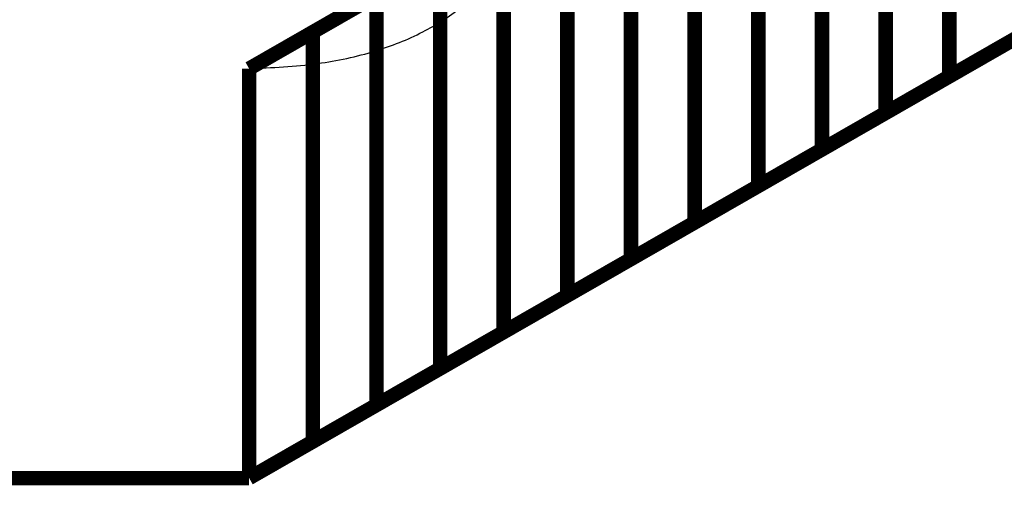
# Model space of a CAD drawing. Extents: x -3.35 to 2.83, y -4.37 to 5.25.
# Drawn here: x 1.47 to 1.68, y -4.03 to -3.93 of the extents above; entities that cross this region are included whole.
import ezdxf

# ---------------------------------------------------------------- set-up
doc = ezdxf.new("R2010")
doc.units = 0
doc.header["$MEASUREMENT"] = 0

msp = doc.modelspace()

# ---------------------------------------------------------------- linework, layer by layer
at = {"color": 0}
for points in [[(2.184079, -3.560291, 0.003, 0.003, 0), (1.52237, -3.939618, 0.003, 0.003, 0)], [(2.184079, -3.560291, 0.003, 0.003, 0), (1.52237, -3.939618, 0.003, 0.003, 0)], [(1.52237, -4.024685, 0.003, 0.003, 0), (2.184079, -3.645358, 0.003, 0.003, 0)], [(1.52237, -4.024685, 0.003, 0.003, 0), (2.184079, -3.645358, 0.003, 0.003, 0)], [(1.667945, -3.856165, 0.003, 0.003, 0), (1.667945, -3.941232, 0.003, 0.003, 0)], [(1.667945, -3.941232, 0.003, 0.003, 0), (1.667945, -3.856165, 0.003, 0.003, 0)], [(1.667945, -3.856165, 0.003, 0.003, 0), (1.667945, -3.941232, 0.003, 0.003, 0)], [(1.667945, -3.941232, 0.003, 0.003, 0), (1.667945, -3.856165, 0.003, 0.003, 0)], [(1.654709, -3.863756, 0.003, 0.003, 0), (1.654709, -3.948823, 0.003, 0.003, 0)], [(1.654709, -3.948823, 0.003, 0.003, 0), (1.654709, -3.863756, 0.003, 0.003, 0)], [(1.654709, -3.863756, 0.003, 0.003, 0), (1.654709, -3.948823, 0.003, 0.003, 0)], [(1.654709, -3.948823, 0.003, 0.003, 0), (1.654709, -3.863756, 0.003, 0.003, 0)], [(1.641476, -3.871339, 0.003, 0.003, 0), (1.641476, -3.956406, 0.003, 0.003, 0)], [(1.641476, -3.956406, 0.003, 0.003, 0), (1.641476, -3.871339, 0.003, 0.003, 0)], [(1.641476, -3.871339, 0.003, 0.003, 0), (1.641476, -3.956406, 0.003, 0.003, 0)], [(1.641476, -3.956406, 0.003, 0.003, 0), (1.641476, -3.871339, 0.003, 0.003, 0)], [(1.62824, -3.878929, 0.003, 0.003, 0), (1.62824, -3.963996, 0.003, 0.003, 0)], [(1.62824, -3.963996, 0.003, 0.003, 0), (1.62824, -3.878929, 0.003, 0.003, 0)], [(1.62824, -3.878929, 0.003, 0.003, 0), (1.62824, -3.963996, 0.003, 0.003, 0)], [(1.62824, -3.963996, 0.003, 0.003, 0), (1.62824, -3.878929, 0.003, 0.003, 0)], [(1.615008, -3.886512, 0.003, 0.003, 0), (1.615008, -3.971579, 0.003, 0.003, 0)], [(1.615008, -3.971579, 0.003, 0.003, 0), (1.615008, -3.886512, 0.003, 0.003, 0)], [(1.615008, -3.886512, 0.003, 0.003, 0), (1.615008, -3.971579, 0.003, 0.003, 0)], [(1.615008, -3.971579, 0.003, 0.003, 0), (1.615008, -3.886512, 0.003, 0.003, 0)], [(1.601772, -3.894102, 0.003, 0.003, 0), (1.601772, -3.979169, 0.003, 0.003, 0)], [(1.601772, -3.979169, 0.003, 0.003, 0), (1.601772, -3.894102, 0.003, 0.003, 0)], [(1.601772, -3.894102, 0.003, 0.003, 0), (1.601772, -3.979169, 0.003, 0.003, 0)], [(1.601772, -3.979169, 0.003, 0.003, 0), (1.601772, -3.894102, 0.003, 0.003, 0)], [(1.588539, -3.901685, 0.003, 0.003, 0), (1.588539, -3.986752, 0.003, 0.003, 0)], [(1.588539, -3.986752, 0.003, 0.003, 0), (1.588539, -3.901685, 0.003, 0.003, 0)], [(1.588539, -3.901685, 0.003, 0.003, 0), (1.588539, -3.986752, 0.003, 0.003, 0)], [(1.588539, -3.986752, 0.003, 0.003, 0), (1.588539, -3.901685, 0.003, 0.003, 0)], [(1.575303, -3.909276, 0.003, 0.003, 0), (1.575303, -3.994343, 0.003, 0.003, 0)], [(1.575303, -3.994343, 0.003, 0.003, 0), (1.575303, -3.909276, 0.003, 0.003, 0)], [(1.575303, -3.909276, 0.003, 0.003, 0), (1.575303, -3.994343, 0.003, 0.003, 0)], [(1.575303, -3.994343, 0.003, 0.003, 0), (1.575303, -3.909276, 0.003, 0.003, 0)], [(1.535602, -3.932031, 0.003, 0.003, 0), (1.562071, -3.916858, 0.003, 0.003, 0)], [(1.535602, -3.932031, 0.003, 0.003, 0), (1.562071, -3.916858, 0.003, 0.003, 0)], [(1.562071, -3.916858, 0.003, 0.003, 0), (1.562071, -4.001925, 0.003, 0.003, 0)], [(1.562071, -4.001925, 0.003, 0.003, 0), (1.562071, -3.916858, 0.003, 0.003, 0)], [(1.562071, -3.916858, 0.003, 0.003, 0), (1.562071, -4.001925, 0.003, 0.003, 0)], [(1.562071, -4.001925, 0.003, 0.003, 0), (1.562071, -3.916858, 0.003, 0.003, 0)], [(1.52237, -3.939618, 0.003, 0.003, 0), (1.548835, -3.924449, 0.003, 0.003, 0)], [(1.52237, -3.939618, 0.003, 0.003, 0), (1.548835, -3.924449, 0.003, 0.003, 0)], [(1.548835, -3.924449, 0.003, 0.003, 0), (1.548835, -4.009516, 0.003, 0.003, 0)], [(1.548835, -4.009516, 0.003, 0.003, 0), (1.548835, -3.924449, 0.003, 0.003, 0)], [(1.548835, -3.924449, 0.003, 0.003, 0), (1.548835, -4.009516, 0.003, 0.003, 0)], [(1.548835, -4.009516, 0.003, 0.003, 0), (1.548835, -3.924449, 0.003, 0.003, 0)], [(1.694413, -3.926059, 0.003, 0.003, 0), (1.667945, -3.941232, 0.003, 0.003, 0)], [(1.694413, -3.926059, 0.003, 0.003, 0), (1.667945, -3.941232, 0.003, 0.003, 0)], [(1.52237, -3.939618, 0.003, 0.003, 0), (1.535602, -3.932031, 0.003, 0.003, 0)], [(1.52237, -3.939618, 0.003, 0.003, 0), (1.535602, -3.932031, 0.003, 0.003, 0)], [(1.535602, -3.932031, 0.003, 0.003, 0), (1.535602, -4.017098, 0.003, 0.003, 0)], [(1.535602, -4.017098, 0.003, 0.003, 0), (1.535602, -3.932031, 0.003, 0.003, 0)], [(1.535602, -3.932031, 0.003, 0.003, 0), (1.535602, -4.017098, 0.003, 0.003, 0)], [(1.535602, -4.017098, 0.003, 0.003, 0), (1.535602, -3.932031, 0.003, 0.003, 0)], [(1.681177, -3.93365, 0.003, 0.003, 0), (1.654709, -3.948823, 0.003, 0.003, 0)], [(1.681177, -3.93365, 0.003, 0.003, 0), (1.654709, -3.948823, 0.003, 0.003, 0)], [(1.52237, -4.024685, 0.003, 0.003, 0), (1.52237, -3.939618, 0.003, 0.003, 0)], [(1.52237, -4.024685, 0.003, 0.003, 0), (1.52237, -3.939618, 0.003, 0.003, 0)], [(1.52237, -3.939618, 0.003, 0.003, 0), (1.52237, -4.024685, 0.003, 0.003, 0)], [(1.52237, -4.024685, 0.003, 0.003, 0), (1.52237, -3.939618, 0.003, 0.003, 0)], [(1.52237, -4.024685, 0.003, 0.003, 0), (1.52237, -3.939618, 0.003, 0.003, 0)], [(1.52237, -3.939618, 0.003, 0.003, 0), (1.52237, -4.024685, 0.003, 0.003, 0)], [(1.667945, -3.941232, 0.003, 0.003, 0), (1.641476, -3.956406, 0.003, 0.003, 0)], [(1.667945, -3.941232, 0.003, 0.003, 0), (1.641476, -3.956406, 0.003, 0.003, 0)], [(1.654709, -3.948823, 0.003, 0.003, 0), (1.62824, -3.963996, 0.003, 0.003, 0)], [(1.654709, -3.948823, 0.003, 0.003, 0), (1.62824, -3.963996, 0.003, 0.003, 0)], [(1.641476, -3.956406, 0.003, 0.003, 0), (1.615008, -3.971579, 0.003, 0.003, 0)], [(1.641476, -3.956406, 0.003, 0.003, 0), (1.615008, -3.971579, 0.003, 0.003, 0)], [(1.62824, -3.963996, 0.003, 0.003, 0), (1.601772, -3.979169, 0.003, 0.003, 0)], [(1.62824, -3.963996, 0.003, 0.003, 0), (1.601772, -3.979169, 0.003, 0.003, 0)], [(1.615008, -3.971579, 0.003, 0.003, 0), (1.588539, -3.986752, 0.003, 0.003, 0)], [(1.615008, -3.971579, 0.003, 0.003, 0), (1.588539, -3.986752, 0.003, 0.003, 0)], [(1.601772, -3.979169, 0.003, 0.003, 0), (1.575303, -3.994343, 0.003, 0.003, 0)], [(1.601772, -3.979169, 0.003, 0.003, 0), (1.575303, -3.994343, 0.003, 0.003, 0)], [(1.588539, -3.986752, 0.003, 0.003, 0), (1.562071, -4.001925, 0.003, 0.003, 0)], [(1.588539, -3.986752, 0.003, 0.003, 0), (1.562071, -4.001925, 0.003, 0.003, 0)], [(1.575303, -3.994343, 0.003, 0.003, 0), (1.548835, -4.009516, 0.003, 0.003, 0)], [(1.575303, -3.994343, 0.003, 0.003, 0), (1.548835, -4.009516, 0.003, 0.003, 0)], [(1.562071, -4.001925, 0.003, 0.003, 0), (1.535602, -4.017098, 0.003, 0.003, 0)], [(1.562071, -4.001925, 0.003, 0.003, 0), (1.535602, -4.017098, 0.003, 0.003, 0)], [(1.548835, -4.009516, 0.003, 0.003, 0), (1.52237, -4.024685, 0.003, 0.003, 0)], [(1.548835, -4.009516, 0.003, 0.003, 0), (1.52237, -4.024685, 0.003, 0.003, 0)], [(1.535602, -4.017098, 0.003, 0.003, 0), (1.52237, -4.024685, 0.003, 0.003, 0)], [(1.535602, -4.017098, 0.003, 0.003, 0), (1.52237, -4.024685, 0.003, 0.003, 0)]]:
    msp.add_lwpolyline(points, format="xyseb", dxfattribs=at)
at = {"color": 7}
for points in [[(1.52237, -4.024685, 0.003, 0.003, 0), (1.52237, -3.939618, 0.003, 0.003, 0)], [(-0.179827, -4.024685, 0.003, 0.003, 0), (1.52237, -4.024685, 0.003, 0.003, 0)]]:
    msp.add_lwpolyline(points, format="xyseb", dxfattribs=at)
msp.add_spline([(1.52237, -3.939618), (1.536638, -3.938547), (1.548622, -3.935937), (1.55848, -3.931976), (1.566386, -3.92687), (1.572484, -3.920799), (1.576957, -3.91398), (1.579945, -3.906594), (1.58163, -3.89885), (1.582154, -3.890929), (1.581693, -3.883039), (1.580406, -3.87537), (1.578461, -3.868126), (1.576, -3.861496), (1.573209, -3.855681), (1.57024, -3.85087)], degree=3, dxfattribs=at)

doc.saveas('drawing.dxf')
